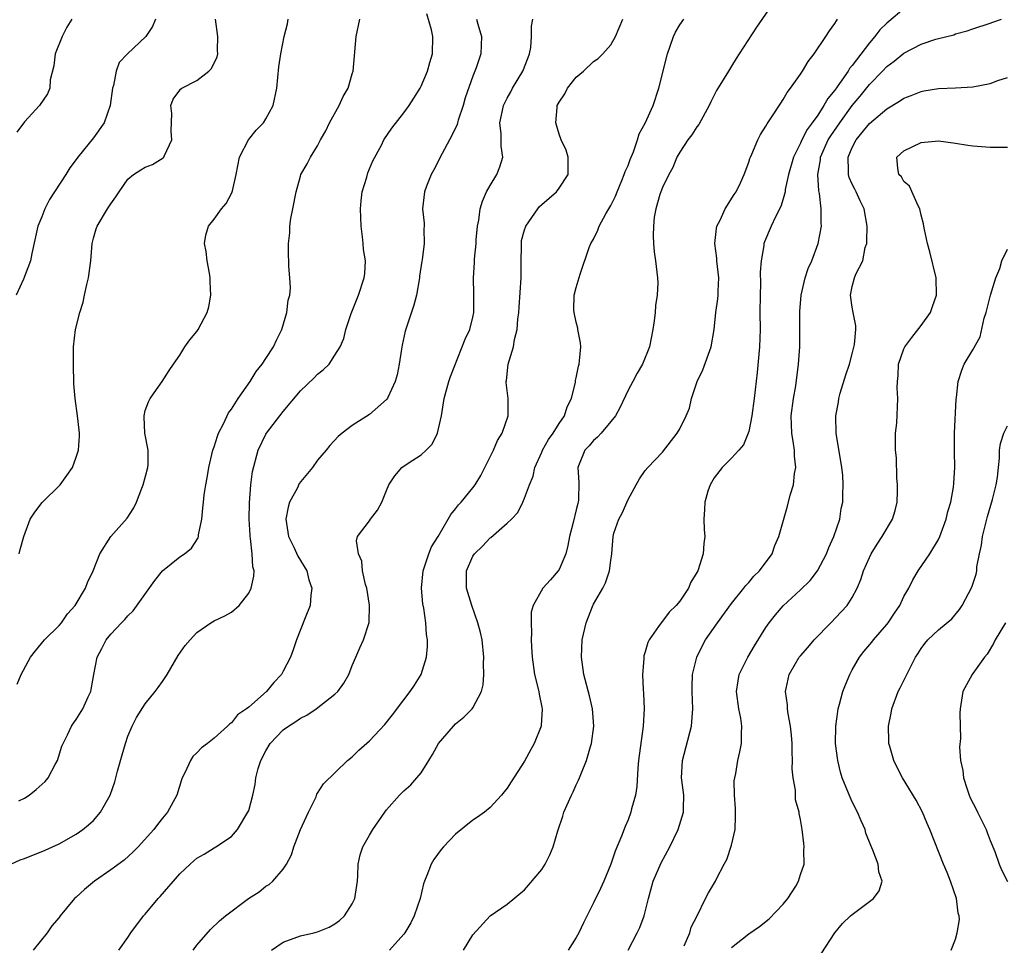
# Model space of a CAD drawing. Units: inches. Extents: x 2523000 to 2526000, y 1536037 to 1539000.
# Drawn here: x 2523118 to 2523233, y 1537156 to 1537263 of the extents above; entities that cross this region are included whole.
import ezdxf

# ---------------------------------------------------------------- set-up
doc = ezdxf.new("R2010")
doc.units = ezdxf.units.IN
doc.header["$MEASUREMENT"] = 0
doc.layers.add('LD25231536_2ft', color=103, linetype='Continuous')

msp = doc.modelspace()

# ---------------------------------------------------------------- linework, layer by layer
at = {"layer": 'LD25231536_2ft'}
for points, elevation in [([(2523206.35, 1537265.65), (2523203.9, 1537262.1), (2523201.91, 1537259), (2523201.53, 1537258.47), (2523201, 1537257.56), (2523200.65, 1537257), (2523200.17, 1537256.17), (2523199.27, 1537254.73), (2523198.59, 1537253.41), (2523198.41, 1537253), (2523197.2, 1537250.8), (2523197, 1537250.53), (2523196.42, 1537249.58), (2523195.95, 1537249), (2523195, 1537247.59), (2523194.68, 1537247), (2523194.2, 1537245.8), (2523193.74, 1537245), (2523193, 1537243.49), (2523192.8, 1537243), (2523192.69, 1537242.69), (2523192.23, 1537241), (2523192.04, 1537240.04), (2523191.96, 1537239), (2523191.9, 1537237.9), (2523191.96, 1537237), (2523192.04, 1537236.04), (2523192.2, 1537235), (2523192.43, 1537233), (2523192.44, 1537232.44), (2523192.37, 1537231), (2523192.2, 1537229.8), (2523192.13, 1537229), (2523192.02, 1537228.02), (2523191.88, 1537227), (2523191.49, 1537225), (2523190.68, 1537223), (2523190.06, 1537221.93), (2523189.57, 1537221), (2523189, 1537219.96), (2523188.06, 1537217.94), (2523187.53, 1537217), (2523187, 1537216.33), (2523185.89, 1537215), (2523185.47, 1537214.53), (2523185, 1537214.14), (2523184.48, 1537213.53), (2523183.99, 1537213), (2523183.19, 1537211), (2523183.28, 1537209.28), (2523183.24, 1537207.24), (2523183.22, 1537207), (2523183.17, 1537206.83), (2523183, 1537206.1), (2523182.64, 1537204.64), (2523182.21, 1537203), (2523182.03, 1537201.97), (2523181.77, 1537201), (2523181, 1537199.18), (2523180.88, 1537199), (2523180.01, 1537197.99), (2523179.13, 1537197), (2523177.98, 1537195), (2523177.78, 1537194.22), (2523177.75, 1537193), (2523177.81, 1537191.81), (2523177.77, 1537191), (2523177.8, 1537190.2), (2523177.87, 1537189), (2523178.17, 1537187), (2523178.66, 1537185), (2523178.69, 1537184.69), (2523179, 1537183.2), (2523179.04, 1537182.96), (2523178.93, 1537181.07), (2523178.91, 1537181), (2523178.1, 1537179), (2523177.71, 1537178.29), (2523177, 1537176.95), (2523175.45, 1537174.55), (2523175, 1537173.81), (2523174.62, 1537173.38), (2523174.34, 1537173), (2523173, 1537171.56), (2523172.35, 1537171), (2523171.56, 1537170.44), (2523171, 1537170.08), (2523169, 1537168.47), (2523167.58, 1537167), (2523167.31, 1537166.69), (2523166.47, 1537165.53), (2523166.15, 1537165), (2523165.67, 1537163.67), (2523165.38, 1537163), (2523165.29, 1537162.71), (2523164.89, 1537161), (2523164.2, 1537159), (2523163.81, 1537158.19), (2523163.11, 1537157), (2523163, 1537156.86), (2523161.32, 1537155)], 8114), ([(2523117.4, 1537165), (2523118.51, 1537165.49), (2523119, 1537165.66), (2523121.38, 1537166.62), (2523122.26, 1537167), (2523123, 1537167.36), (2523125, 1537168.47), (2523125.78, 1537169), (2523126.44, 1537169.56), (2523127, 1537170.07), (2523127.82, 1537171), (2523128.92, 1537173), (2523129.46, 1537174.54), (2523129.79, 1537175.79), (2523130.34, 1537177.66), (2523130.7, 1537179), (2523131, 1537179.82), (2523131.49, 1537181), (2523132, 1537182), (2523133, 1537183.59), (2523134.15, 1537185), (2523134.5, 1537185.5), (2523135, 1537186.16), (2523135.55, 1537187), (2523136.81, 1537189.19), (2523137.65, 1537190.35), (2523138.22, 1537191), (2523139, 1537191.85), (2523140.62, 1537193), (2523141, 1537193.22), (2523142.22, 1537193.78), (2523143, 1537194.23), (2523143.89, 1537195), (2523145, 1537196.41), (2523145.3, 1537197), (2523145.61, 1537198.39), (2523145.62, 1537199), (2523145.48, 1537199.48), (2523145.42, 1537201), (2523145.23, 1537202.77), (2523145.17, 1537203), (2523145.16, 1537203.16), (2523145.05, 1537205), (2523145.08, 1537206.92), (2523145.26, 1537209), (2523145.45, 1537210.55), (2523146.1, 1537213), (2523147, 1537214.87), (2523147.08, 1537215), (2523149, 1537217.51), (2523151, 1537219.89), (2523152.61, 1537221.39), (2523153, 1537221.82), (2523153.65, 1537222.35), (2523154.32, 1537223), (2523155, 1537224.03), (2523155.6, 1537225), (2523156.04, 1537225.96), (2523156.26, 1537227), (2523156.87, 1537228.87), (2523157.73, 1537231), (2523158.41, 1537233), (2523158.48, 1537233.51), (2523158.54, 1537235), (2523158.3, 1537236.3), (2523158.28, 1537237), (2523158.22, 1537237.78), (2523158.03, 1537239), (2523157.96, 1537241), (2523158.04, 1537241.96), (2523158.18, 1537243), (2523158.69, 1537244.69), (2523158.82, 1537245.18), (2523159.41, 1537246.59), (2523160.41, 1537248.41), (2523160.69, 1537249), (2523161.61, 1537250.39), (2523163, 1537252.14), (2523163.61, 1537253), (2523164.16, 1537253.84), (2523164.89, 1537255), (2523165, 1537255.23), (2523165.75, 1537257), (2523166, 1537258), (2523166.32, 1537259), (2523166.35, 1537261), (2523166.2, 1537261.8), (2523165.65, 1537263.65)], 8104), ([(2523221, 1537264.23), (2523219.24, 1537262.76), (2523219, 1537262.54), (2523218.21, 1537261.79), (2523217.63, 1537261), (2523217, 1537260.29), (2523215, 1537257.63), (2523214.7, 1537257.3), (2523214.54, 1537257), (2523213.54, 1537255.54), (2523213, 1537254.79), (2523212.17, 1537253.83), (2523211.73, 1537253), (2523211, 1537251.9), (2523210.36, 1537251), (2523209.77, 1537250.23), (2523209.16, 1537249), (2523209, 1537248.63), (2523208.18, 1537247), (2523207.61, 1537245), (2523207.24, 1537243.24), (2523207.21, 1537243), (2523207, 1537242.19), (2523206.72, 1537241.28), (2523206.1, 1537240.1), (2523205.59, 1537239), (2523204.82, 1537237.18), (2523204.76, 1537237), (2523204.75, 1537236.75), (2523204.43, 1537235), (2523204.34, 1537233.66), (2523204.35, 1537232.35), (2523204.31, 1537231), (2523204.3, 1537229), (2523204.33, 1537227), (2523204.26, 1537225), (2523204.16, 1537224.16), (2523203.99, 1537222.01), (2523203.65, 1537219), (2523203.37, 1537217), (2523203, 1537215.2), (2523202.94, 1537215), (2523202.38, 1537213.62), (2523201.87, 1537213), (2523201, 1537212.07), (2523199.93, 1537211), (2523199, 1537209.79), (2523198.52, 1537209), (2523198.27, 1537208.27), (2523197.89, 1537207), (2523197.88, 1537206.12), (2523197.78, 1537205), (2523197.83, 1537203.83), (2523197.89, 1537203), (2523197.8, 1537202.2), (2523197.72, 1537201), (2523197.09, 1537199), (2523197, 1537198.83), (2523196.3, 1537197.7), (2523196.03, 1537197), (2523195, 1537195.51), (2523194.59, 1537195), (2523193.79, 1537194.21), (2523193, 1537193.17), (2523192.84, 1537193), (2523192.54, 1537192.54), (2523191.44, 1537191), (2523191.29, 1537190.71), (2523191, 1537189.62), (2523190.84, 1537189.16), (2523190.82, 1537189), (2523190.82, 1537188.82), (2523190.69, 1537187), (2523190.76, 1537185.24), (2523190.8, 1537184.8), (2523190.86, 1537183), (2523190.77, 1537181), (2523190.22, 1537177), (2523190.14, 1537176.14), (2523190.01, 1537173.99), (2523189.85, 1537173), (2523189.41, 1537171.41), (2523189.32, 1537171), (2523189, 1537170.13), (2523188.65, 1537169.35), (2523188.25, 1537168.25), (2523187.49, 1537166.51), (2523187, 1537165), (2523186.18, 1537163), (2523185.82, 1537162.18), (2523185, 1537160.49), (2523183.82, 1537158.18), (2523183.29, 1537157), (2523183, 1537156.49), (2523182.06, 1537155)], 8118), ([(2523134.19, 1537263), (2523133.83, 1537262.17), (2523133.07, 1537261), (2523130.93, 1537259), (2523129.99, 1537258.01), (2523129.63, 1537257), (2523129.34, 1537255.34), (2523129.22, 1537255), (2523128.92, 1537253), (2523128.23, 1537251), (2523127, 1537249.25), (2523125.19, 1537247), (2523125, 1537246.72), (2523124.24, 1537245.76), (2523123.78, 1537245), (2523121.9, 1537242.1), (2523121.34, 1537241), (2523121, 1537240.09), (2523120.56, 1537239), (2523119.83, 1537235.83), (2523119.68, 1537235), (2523118.87, 1537232.87), (2523118.04, 1537231)], 8096), ([(2523124.5, 1537263), (2523123.9, 1537262.1), (2523123.36, 1537261), (2523122.57, 1537259), (2523122.39, 1537257.61), (2523121.99, 1537255.99), (2523121.92, 1537255), (2523121.66, 1537254.34), (2523120.72, 1537253), (2523119, 1537251.12), (2523118.09, 1537249.91)], 8094), ([(2523118.15, 1537185.85), (2523118.62, 1537187), (2523119.7, 1537189), (2523120.26, 1537189.74), (2523121.3, 1537191), (2523123, 1537192.66), (2523123.3, 1537193), (2523123.99, 1537194.01), (2523124.88, 1537195), (2523126.07, 1537197), (2523126.32, 1537197.68), (2523126.97, 1537199), (2523127.74, 1537201), (2523129.01, 1537202.99), (2523130.89, 1537205.11), (2523131.67, 1537206.33), (2523131.97, 1537207), (2523132.61, 1537208.61), (2523132.77, 1537209), (2523133.29, 1537211), (2523133.34, 1537211.34), (2523133.36, 1537213), (2523132.97, 1537215), (2523132.87, 1537216.87), (2523132.86, 1537217), (2523133, 1537217.6), (2523133.38, 1537218.62), (2523133.58, 1537219), (2523134.98, 1537221), (2523135.76, 1537222.24), (2523136.27, 1537223), (2523137, 1537224.04), (2523137.61, 1537225), (2523138.17, 1537225.83), (2523139, 1537226.78), (2523139.15, 1537227), (2523140.18, 1537229), (2523140.36, 1537229.64), (2523140.6, 1537231), (2523140.55, 1537232.55), (2523140.55, 1537233), (2523140.44, 1537233.56), (2523140.2, 1537235), (2523140.07, 1537236.07), (2523139.86, 1537237), (2523140.05, 1537237.95), (2523140.33, 1537239), (2523141, 1537239.8), (2523141.86, 1537241), (2523142.38, 1537241.62), (2523143, 1537242.78), (2523143.1, 1537243), (2523143.11, 1537243.11), (2523143.54, 1537245), (2523143.94, 1537247), (2523144.99, 1537249), (2523145.86, 1537250.14), (2523146.71, 1537251), (2523147, 1537251.47), (2523147.83, 1537253), (2523148.26, 1537255), (2523148.51, 1537257.49), (2523148.73, 1537259), (2523149.12, 1537261), (2523149.51, 1537262.49), (2523149.57, 1537263)], 8100), ([(2523118.35, 1537172.35), (2523119, 1537172.64), (2523119.54, 1537173), (2523120.37, 1537173.63), (2523121.41, 1537174.59), (2523121.73, 1537175), (2523122.54, 1537176.54), (2523122.81, 1537177), (2523123.34, 1537178.66), (2523123.48, 1537179), (2523123.98, 1537179.98), (2523124.45, 1537181), (2523124.67, 1537181.33), (2523125, 1537181.78), (2523125.76, 1537183), (2523126.39, 1537184.39), (2523126.68, 1537185), (2523126.74, 1537185.26), (2523127.05, 1537187), (2523127.44, 1537189), (2523127.98, 1537190.02), (2523128.46, 1537191), (2523129, 1537191.67), (2523130.25, 1537193), (2523130.63, 1537193.37), (2523131, 1537193.81), (2523131.62, 1537194.38), (2523134.12, 1537197.88), (2523135, 1537199), (2523137, 1537200.64), (2523137.56, 1537201), (2523138.35, 1537201.65), (2523139.14, 1537202.86), (2523139.17, 1537203), (2523139.19, 1537203.19), (2523139.55, 1537205), (2523139.7, 1537206.3), (2523139.75, 1537207), (2523139.85, 1537207.85), (2523140.02, 1537209), (2523140.19, 1537209.81), (2523140.38, 1537211), (2523140.85, 1537213), (2523141, 1537213.41), (2523141.37, 1537214.64), (2523141.51, 1537215), (2523142.08, 1537216.08), (2523142.67, 1537217.33), (2523143, 1537217.76), (2523143.8, 1537219), (2523145.16, 1537221), (2523145.87, 1537222.13), (2523146.55, 1537223), (2523147, 1537223.66), (2523147.88, 1537225), (2523148.22, 1537225.78), (2523148.83, 1537227), (2523149.42, 1537229), (2523149.58, 1537230.42), (2523149.76, 1537231), (2523149.86, 1537231.86), (2523149.79, 1537233), (2523149.64, 1537234.36), (2523149.64, 1537235), (2523149.61, 1537235.61), (2523149.61, 1537237), (2523149.78, 1537238.22), (2523149.79, 1537239), (2523149.9, 1537239.9), (2523150.13, 1537241), (2523150.5, 1537243), (2523151, 1537244.82), (2523151.06, 1537245), (2523151.78, 1537246.22), (2523152.17, 1537247), (2523153, 1537248.31), (2523153.34, 1537249), (2523153.94, 1537250.06), (2523154.38, 1537251), (2523155.49, 1537253), (2523155.96, 1537254.04), (2523156.53, 1537255), (2523157, 1537256.66), (2523157.11, 1537257), (2523157.48, 1537261), (2523157.89, 1537263)], 8102), ([(2523118.39, 1537201), (2523118.5, 1537201.5), (2523118.94, 1537203), (2523119.66, 1537205), (2523120.18, 1537205.82), (2523121.06, 1537206.94), (2523123.13, 1537209), (2523123.92, 1537210.08), (2523124.56, 1537211), (2523125, 1537212.19), (2523125.25, 1537213), (2523125.37, 1537214.63), (2523125.37, 1537215), (2523125.32, 1537215.32), (2523125.15, 1537217), (2523124.86, 1537219), (2523124.73, 1537220.73), (2523124.68, 1537223), (2523124.69, 1537225), (2523124.9, 1537227), (2523125.4, 1537229), (2523125.81, 1537230.19), (2523125.97, 1537231), (2523126.24, 1537232.24), (2523126.44, 1537233), (2523126.7, 1537235), (2523126.85, 1537237), (2523127, 1537237.61), (2523127.31, 1537238.69), (2523127.42, 1537239), (2523128.62, 1537241), (2523129, 1537241.59), (2523129.59, 1537242.41), (2523129.96, 1537243), (2523131, 1537244.47), (2523131.65, 1537245), (2523132.48, 1537245.52), (2523133, 1537245.83), (2523133.83, 1537246.17), (2523135.08, 1537246.92), (2523135.15, 1537247), (2523135.22, 1537247.22), (2523136.08, 1537249), (2523136.02, 1537250.02), (2523136.08, 1537252.08), (2523135.98, 1537253), (2523136.26, 1537253.74), (2523137, 1537254.78), (2523137.11, 1537254.89), (2523137.25, 1537255), (2523139, 1537255.89), (2523140.37, 1537257), (2523140.69, 1537257.31), (2523141.34, 1537258.66), (2523141.41, 1537259), (2523141.38, 1537259.38), (2523141.44, 1537261), (2523141.16, 1537263)], 8098), ([(2523171.42, 1537263), (2523171.57, 1537262.43), (2523172.01, 1537261), (2523171.93, 1537259), (2523171.38, 1537257.38), (2523171.25, 1537257), (2523171, 1537256.4), (2523170.12, 1537253.88), (2523169.87, 1537253), (2523169.3, 1537251.3), (2523169.22, 1537251), (2523169.19, 1537250.81), (2523169, 1537250.39), (2523168.31, 1537249), (2523167.44, 1537247.44), (2523166.48, 1537245.52), (2523166.18, 1537245), (2523165.64, 1537243.64), (2523165.4, 1537243), (2523165.18, 1537241), (2523165.34, 1537239.34), (2523165.35, 1537239), (2523165.31, 1537238.69), (2523165.34, 1537237), (2523165.11, 1537235.11), (2523165.07, 1537234.93), (2523164.81, 1537233.19), (2523164.81, 1537233), (2523164.47, 1537231), (2523164.17, 1537229.83), (2523163.17, 1537226.83), (2523162.8, 1537225.2), (2523162.74, 1537224.74), (2523162.47, 1537223), (2523162.24, 1537221.76), (2523162, 1537221), (2523161.13, 1537219.12), (2523161.06, 1537218.94), (2523161, 1537218.88), (2523159, 1537217.14), (2523157, 1537215.86), (2523155.85, 1537215), (2523155.39, 1537214.61), (2523154.43, 1537213.57), (2523153.99, 1537213), (2523153, 1537211.86), (2523152.4, 1537211), (2523150.87, 1537209.13), (2523150.65, 1537208.65), (2523149.74, 1537207), (2523149.58, 1537206.42), (2523149.32, 1537205), (2523149.63, 1537203), (2523150.23, 1537201.77), (2523150.7, 1537200.7), (2523151.73, 1537199), (2523151.99, 1537197.99), (2523152.34, 1537197), (2523152.21, 1537196.21), (2523152.15, 1537195), (2523151.55, 1537193.55), (2523150.55, 1537191), (2523150.16, 1537189.84), (2523149.84, 1537189), (2523149, 1537187.36), (2523148.79, 1537187), (2523147.92, 1537186.08), (2523147.07, 1537185), (2523145, 1537183.21), (2523144.73, 1537183), (2523143.69, 1537182.31), (2523143, 1537181.37), (2523142.77, 1537181.23), (2523142.56, 1537181), (2523141, 1537179.61), (2523140.21, 1537179), (2523139.51, 1537178.49), (2523139, 1537177.91), (2523138.53, 1537177.47), (2523138.24, 1537177), (2523137.65, 1537175.66), (2523137.3, 1537175), (2523137.22, 1537174.78), (2523136.67, 1537173), (2523135.58, 1537171), (2523135, 1537170.32), (2523134.42, 1537169.58), (2523134.01, 1537169), (2523132.19, 1537167), (2523131.6, 1537166.4), (2523130.54, 1537165.46), (2523129, 1537164.32), (2523127.11, 1537163), (2523125.94, 1537162.06), (2523125, 1537161.17), (2523124.79, 1537161), (2523123.88, 1537159.88), (2523123.14, 1537159), (2523123, 1537158.81), (2523122.16, 1537157.84), (2523121.63, 1537157), (2523120, 1537155)], 8106), ([(2523129.93, 1537155), (2523131, 1537156.46), (2523131.34, 1537157), (2523132.82, 1537159), (2523133, 1537159.19), (2523134.5, 1537161), (2523134.75, 1537161.25), (2523137, 1537163.86), (2523138.2, 1537165), (2523138.64, 1537165.36), (2523139, 1537165.7), (2523139.85, 1537166.15), (2523141, 1537166.89), (2523141.2, 1537167), (2523143, 1537168.19), (2523143.72, 1537169), (2523144.92, 1537171), (2523145, 1537171.21), (2523145.47, 1537173), (2523145.77, 1537174.23), (2523145.83, 1537175), (2523146.1, 1537176.1), (2523146.4, 1537177), (2523147, 1537178.14), (2523147.51, 1537179), (2523149, 1537180.58), (2523149.6, 1537181), (2523150.47, 1537181.53), (2523151, 1537181.92), (2523151.74, 1537182.26), (2523152.82, 1537183), (2523155, 1537184.7), (2523155.33, 1537185), (2523156.03, 1537185.97), (2523156.6, 1537187), (2523157, 1537188.03), (2523157.41, 1537189), (2523157.9, 1537190.1), (2523158.32, 1537191), (2523158.98, 1537193.02), (2523159.02, 1537195.02), (2523158.69, 1537197), (2523158.55, 1537197.45), (2523158.22, 1537199), (2523158.13, 1537200.13), (2523157.75, 1537201), (2523157.49, 1537202.51), (2523157.64, 1537203), (2523159, 1537204.8), (2523159.14, 1537205), (2523159.96, 1537206.04), (2523160.45, 1537207), (2523161, 1537208.33), (2523161.25, 1537209), (2523161.95, 1537210.05), (2523162.78, 1537211), (2523163.51, 1537211.51), (2523165, 1537212.48), (2523165.57, 1537213), (2523166.28, 1537213.72), (2523166.9, 1537215), (2523167.36, 1537217), (2523167.69, 1537219), (2523168.23, 1537221), (2523168.42, 1537221.58), (2523170.1, 1537225.9), (2523170.65, 1537227), (2523171, 1537228.44), (2523171.11, 1537229), (2523171.1, 1537230.9), (2523171.11, 1537231.11), (2523171.06, 1537233), (2523171.2, 1537234.8), (2523171.19, 1537235.19), (2523171.39, 1537237), (2523171.4, 1537237.4), (2523171.55, 1537239), (2523171.68, 1537239.68), (2523171.86, 1537241), (2523172.11, 1537241.89), (2523172.6, 1537243), (2523173, 1537243.74), (2523173.78, 1537245), (2523174.13, 1537245.87), (2523174.48, 1537247), (2523174.29, 1537248.29), (2523174.28, 1537249.72), (2523174.12, 1537251), (2523174.43, 1537252.42), (2523174.57, 1537253), (2523175, 1537253.87), (2523175.4, 1537254.6), (2523175.6, 1537255), (2523176.79, 1537257), (2523177.41, 1537258.59), (2523177.59, 1537259), (2523177.72, 1537259.72), (2523177.82, 1537261), (2523177.79, 1537262.21), (2523177.96, 1537263)], 8108), ([(2523138.57, 1537155), (2523139, 1537155.58), (2523140.59, 1537157.41), (2523141.6, 1537158.4), (2523142.31, 1537159), (2523144.97, 1537161), (2523146.22, 1537161.78), (2523147, 1537162.42), (2523147.38, 1537162.62), (2523147.8, 1537163), (2523149, 1537164.4), (2523149.38, 1537165), (2523149.95, 1537166.05), (2523150.24, 1537167), (2523151.03, 1537169), (2523151.92, 1537171), (2523152.81, 1537172.81), (2523152.91, 1537173.09), (2523153, 1537173.21), (2523153.68, 1537174.32), (2523156.47, 1537177), (2523157, 1537177.45), (2523157.78, 1537178.22), (2523159, 1537179.31), (2523160.8, 1537181.2), (2523161.69, 1537182.31), (2523163, 1537184.06), (2523163.74, 1537185), (2523164.24, 1537185.76), (2523165, 1537187), (2523165.62, 1537189), (2523165.76, 1537190.24), (2523165.74, 1537191), (2523165.62, 1537191.62), (2523165.55, 1537193), (2523165.3, 1537194.7), (2523165.19, 1537195.19), (2523165.04, 1537197), (2523165.23, 1537199), (2523165.37, 1537199.37), (2523165.88, 1537201), (2523166.2, 1537201.8), (2523166.96, 1537203), (2523168.14, 1537205), (2523168.44, 1537205.56), (2523169, 1537206.19), (2523169.34, 1537206.66), (2523169.64, 1537207), (2523171, 1537208.64), (2523171.26, 1537209), (2523171.91, 1537210.09), (2523172.39, 1537211), (2523173.4, 1537213), (2523173.87, 1537214.13), (2523174.39, 1537215), (2523175.09, 1537217), (2523175.1, 1537219), (2523174.87, 1537220.87), (2523174.87, 1537221), (2523174.9, 1537221.1), (2523175.08, 1537223), (2523175.7, 1537225), (2523175.84, 1537225.84), (2523176.15, 1537227), (2523176.22, 1537228.22), (2523176.33, 1537229), (2523176.39, 1537229.61), (2523176.61, 1537233), (2523176.6, 1537235), (2523176.64, 1537236.64), (2523176.63, 1537237), (2523176.66, 1537237.34), (2523177, 1537238.57), (2523177.1, 1537238.9), (2523177.14, 1537239), (2523177.49, 1537239.49), (2523178.52, 1537241), (2523178.73, 1537241.27), (2523179, 1537241.53), (2523180.7, 1537243), (2523181, 1537243.42), (2523182.05, 1537245), (2523182.07, 1537247), (2523181.83, 1537247.83), (2523181.26, 1537249), (2523181, 1537249.69), (2523180.63, 1537251), (2523180.77, 1537252.77), (2523180.8, 1537253), (2523181, 1537253.4), (2523181.66, 1537254.34), (2523181.98, 1537255), (2523183, 1537256.28), (2523183.83, 1537257), (2523185, 1537258.1), (2523185.53, 1537258.47), (2523186.09, 1537259), (2523187, 1537260.06), (2523187.55, 1537261), (2523188.4, 1537263)], 8110), ([(2523147.66, 1537155), (2523149, 1537155.94), (2523151, 1537156.66), (2523152.56, 1537157), (2523153, 1537157.12), (2523154.34, 1537157.66), (2523155, 1537158.06), (2523155.54, 1537158.46), (2523156.1, 1537159), (2523157, 1537160.38), (2523157.32, 1537161), (2523157.63, 1537163), (2523157.67, 1537163.67), (2523157.71, 1537165), (2523157.95, 1537166.05), (2523158.23, 1537167), (2523159, 1537168.34), (2523159.41, 1537169), (2523160.8, 1537171), (2523161, 1537171.27), (2523162.48, 1537173), (2523163, 1537173.51), (2523163.8, 1537174.2), (2523164.5, 1537175), (2523165, 1537175.6), (2523165.89, 1537177), (2523166.31, 1537177.69), (2523167, 1537179), (2523168.75, 1537181), (2523169, 1537181.25), (2523169.97, 1537182.03), (2523170.91, 1537183), (2523171, 1537183.14), (2523172.01, 1537185), (2523172.21, 1537185.79), (2523172.29, 1537187), (2523172.25, 1537188.25), (2523172.28, 1537189), (2523172.07, 1537191), (2523171.88, 1537191.88), (2523171.58, 1537193), (2523170.89, 1537195), (2523170.27, 1537197), (2523170.28, 1537197.72), (2523170.25, 1537199), (2523171, 1537200.7), (2523171.19, 1537201), (2523172.14, 1537201.86), (2523173, 1537202.85), (2523173.1, 1537202.9), (2523175, 1537204.54), (2523175.47, 1537205), (2523176.2, 1537205.8), (2523176.81, 1537207), (2523177, 1537207.45), (2523177.57, 1537209), (2523177.99, 1537210.01), (2523178.2, 1537211), (2523179, 1537212.78), (2523179.08, 1537213), (2523179.76, 1537214.24), (2523180.3, 1537215), (2523181, 1537216.1), (2523181.64, 1537217), (2523181.95, 1537218.05), (2523182.45, 1537219), (2523182.9, 1537220.9), (2523182.92, 1537221.08), (2523183, 1537221.41), (2523183.25, 1537222.75), (2523183.34, 1537223), (2523183.39, 1537223.39), (2523183.51, 1537225), (2523183.47, 1537225.47), (2523183.19, 1537227), (2523183.17, 1537227.17), (2523183, 1537227.85), (2523182.74, 1537229), (2523182.73, 1537229.27), (2523182.77, 1537231), (2523183, 1537231.88), (2523183.44, 1537233.44), (2523184.51, 1537236.51), (2523184.7, 1537237), (2523185, 1537237.5), (2523185.48, 1537238.52), (2523185.64, 1537239), (2523186.43, 1537240.43), (2523187, 1537241.4), (2523187.53, 1537242.47), (2523187.73, 1537243), (2523188.29, 1537244.29), (2523188.57, 1537245), (2523188.66, 1537245.34), (2523189, 1537246.06), (2523189.25, 1537246.75), (2523189.63, 1537247.63), (2523190.11, 1537249), (2523190.3, 1537249.7), (2523191, 1537250.95), (2523191.9, 1537253), (2523192.57, 1537255), (2523193.56, 1537259), (2523193.88, 1537259.88), (2523194.26, 1537261), (2523194.49, 1537261.51), (2523195, 1537262.35), (2523195.46, 1537263)], 8112), ([(2523169.9, 1537155), (2523171, 1537156.8), (2523173, 1537159), (2523175, 1537160.36), (2523177, 1537161.99), (2523177.45, 1537162.55), (2523179, 1537164.35), (2523179.4, 1537165), (2523179.95, 1537166.05), (2523180.31, 1537167), (2523180.85, 1537168.85), (2523181.43, 1537170.57), (2523181.56, 1537171), (2523182.44, 1537173), (2523182.63, 1537173.37), (2523183, 1537174.19), (2523183.27, 1537174.73), (2523183.38, 1537175), (2523183.59, 1537175.59), (2523184.17, 1537177), (2523184.63, 1537178.63), (2523184.75, 1537179), (2523185.04, 1537181), (2523184.89, 1537183), (2523184.52, 1537184.52), (2523183.86, 1537187), (2523183.59, 1537189), (2523183.69, 1537191), (2523184.13, 1537193), (2523184.88, 1537194.88), (2523185, 1537195.14), (2523186.06, 1537197), (2523186.37, 1537197.63), (2523186.87, 1537199), (2523187, 1537200.21), (2523187.11, 1537201), (2523187.26, 1537203), (2523187.37, 1537203.37), (2523187.95, 1537205), (2523188.31, 1537205.69), (2523189, 1537207.3), (2523189.96, 1537209), (2523190.32, 1537209.68), (2523191, 1537210.64), (2523191.29, 1537211), (2523193, 1537212.8), (2523194.71, 1537215), (2523195, 1537215.5), (2523195.74, 1537217), (2523196.12, 1537217.88), (2523196.36, 1537219), (2523197.03, 1537221), (2523197.66, 1537222.34), (2523198.65, 1537225), (2523199, 1537227), (2523199.19, 1537229), (2523199.42, 1537230.58), (2523199.44, 1537231), (2523199.45, 1537231.45), (2523199.53, 1537233), (2523199.31, 1537235), (2523199.3, 1537235.3), (2523199.07, 1537237), (2523199.26, 1537238.74), (2523199.32, 1537239), (2523199.68, 1537239.68), (2523200.28, 1537241), (2523201.31, 1537242.69), (2523201.54, 1537243), (2523202.04, 1537244.04), (2523202.47, 1537245), (2523203, 1537246.41), (2523203.14, 1537246.86), (2523203.19, 1537247), (2523203.37, 1537247.37), (2523204.06, 1537249), (2523204.37, 1537249.63), (2523205, 1537250.61), (2523205.12, 1537250.88), (2523205.69, 1537251.69), (2523206.72, 1537253.28), (2523207, 1537253.68), (2523207.47, 1537254.53), (2523207.86, 1537255), (2523209, 1537256.64), (2523209.23, 1537257), (2523209.89, 1537258.11), (2523210.59, 1537259), (2523211.93, 1537261), (2523212.35, 1537261.65), (2523213, 1537262.53), (2523213.17, 1537262.83), (2523213.31, 1537263)], 8116), ([(2523189, 1537155.02), (2523190.05, 1537157), (2523190.36, 1537157.64), (2523190.87, 1537159), (2523191, 1537159.46), (2523191.38, 1537161), (2523191.92, 1537163), (2523192.85, 1537165.15), (2523193.85, 1537167), (2523194.82, 1537169), (2523195.44, 1537171), (2523195.43, 1537171.43), (2523195.46, 1537173), (2523195.26, 1537174.74), (2523195.21, 1537175), (2523195.31, 1537177), (2523196.35, 1537181), (2523196.51, 1537183), (2523196.44, 1537185), (2523196.44, 1537185.56), (2523196.49, 1537187), (2523196.99, 1537189), (2523197.64, 1537190.36), (2523198, 1537191), (2523199.38, 1537193), (2523201, 1537195.21), (2523202.45, 1537197), (2523202.68, 1537197.32), (2523203, 1537197.66), (2523203.61, 1537198.39), (2523204.26, 1537199), (2523205.7, 1537201), (2523206.03, 1537201.97), (2523206.51, 1537203), (2523207.49, 1537206.51), (2523207.8, 1537207.8), (2523208.18, 1537209), (2523208.3, 1537210.3), (2523208.46, 1537211), (2523208.31, 1537212.31), (2523208.31, 1537213), (2523208.2, 1537213.8), (2523207.99, 1537215), (2523207.93, 1537217), (2523208.21, 1537219), (2523208.47, 1537220.47), (2523208.79, 1537223), (2523208.91, 1537225), (2523208.91, 1537229.09), (2523209.08, 1537231), (2523209.56, 1537233), (2523209.9, 1537234.1), (2523210.31, 1537235), (2523211.06, 1537237), (2523211.43, 1537239), (2523211.39, 1537239.39), (2523211.42, 1537241), (2523211.21, 1537242.8), (2523211.12, 1537243.12), (2523211, 1537245), (2523211.32, 1537246.68), (2523211.33, 1537247), (2523212.23, 1537249), (2523212.52, 1537249.48), (2523213.55, 1537251), (2523215, 1537253), (2523215.91, 1537254.09), (2523217, 1537255.45), (2523218.53, 1537257), (2523219, 1537257.51), (2523219.87, 1537258.13), (2523221, 1537259.06), (2523223, 1537260.11), (2523224.7, 1537260.69), (2523225, 1537260.78), (2523226.78, 1537261.22), (2523227, 1537261.31), (2523228.34, 1537261.66), (2523229, 1537261.91), (2523231, 1537262.55), (2523231.33, 1537262.67), (2523232.3, 1537263)], 8120), ([(2523195.51, 1537155.51), (2523196.16, 1537157), (2523196.33, 1537157.67), (2523197.01, 1537159.01), (2523198, 1537161), (2523198.35, 1537161.65), (2523199.15, 1537163), (2523199.27, 1537163.27), (2523200.15, 1537165), (2523200.46, 1537165.54), (2523201, 1537167.18), (2523201.41, 1537169), (2523201.48, 1537170.52), (2523201.46, 1537171.46), (2523201.35, 1537173), (2523201.33, 1537174.67), (2523201.37, 1537175), (2523201.49, 1537175.49), (2523201.73, 1537177), (2523201.98, 1537178.02), (2523202.18, 1537179), (2523202.15, 1537180.15), (2523202.22, 1537181), (2523202.09, 1537181.91), (2523201.85, 1537183), (2523201.57, 1537185), (2523201.76, 1537186.24), (2523201.9, 1537187), (2523202.9, 1537189), (2523203.68, 1537190.32), (2523205, 1537192.43), (2523205.39, 1537193), (2523206.1, 1537193.9), (2523207, 1537194.97), (2523209, 1537196.81), (2523210.11, 1537197.89), (2523210.97, 1537199), (2523212.03, 1537201), (2523212.29, 1537201.71), (2523212.88, 1537203), (2523213.55, 1537205), (2523213.74, 1537206.26), (2523213.91, 1537207), (2523213.92, 1537207.92), (2523213.97, 1537209), (2523213.9, 1537210.1), (2523213.81, 1537211), (2523213.14, 1537215), (2523213.11, 1537217), (2523213.42, 1537218.58), (2523213.46, 1537219), (2523213.62, 1537219.62), (2523214.26, 1537221.74), (2523214.68, 1537223), (2523215, 1537224.18), (2523215.27, 1537225.27), (2523215.42, 1537227), (2523215.43, 1537227.43), (2523215.11, 1537229), (2523215, 1537229.59), (2523214.79, 1537231), (2523215, 1537232.01), (2523215.27, 1537233), (2523215.44, 1537233.44), (2523216.22, 1537235), (2523216.52, 1537236.52), (2523216.68, 1537237), (2523216.7, 1537237.3), (2523216.72, 1537239), (2523216.38, 1537241), (2523215.93, 1537241.93), (2523215.46, 1537243), (2523215.29, 1537243.29), (2523215, 1537243.88), (2523214.65, 1537244.65), (2523214.56, 1537245), (2523214.59, 1537245.41), (2523214.52, 1537247), (2523215, 1537248.12), (2523215.46, 1537249), (2523217, 1537250.9), (2523219, 1537252.63), (2523220.5, 1537253.5), (2523221, 1537253.86), (2523221.84, 1537254.16), (2523223, 1537254.64), (2523223.31, 1537254.69), (2523225, 1537254.98), (2523227, 1537255.06), (2523229, 1537255.18), (2523231, 1537255.56), (2523231.89, 1537255.89), (2523233, 1537256.26)], 8122), ([(2523201, 1537155.32), (2523203, 1537156.91), (2523204.25, 1537157.75), (2523205.37, 1537158.63), (2523207, 1537160.34), (2523207.54, 1537161), (2523208.45, 1537162.45), (2523208.77, 1537163), (2523209, 1537163.77), (2523209.42, 1537165), (2523209.41, 1537166.59), (2523209.44, 1537167), (2523209.38, 1537167.38), (2523209.21, 1537169), (2523209, 1537170.15), (2523208.85, 1537170.85), (2523208.85, 1537171), (2523208.44, 1537172.44), (2523208.41, 1537173), (2523208.43, 1537173.57), (2523208.16, 1537175), (2523208.04, 1537176.04), (2523208.09, 1537177), (2523208.02, 1537178.02), (2523208.03, 1537179), (2523207.95, 1537179.95), (2523207.84, 1537181), (2523207.56, 1537182.44), (2523207.49, 1537183), (2523207.48, 1537183.48), (2523207.27, 1537185), (2523207.35, 1537185.35), (2523207.68, 1537187), (2523208.87, 1537189), (2523209, 1537189.16), (2523209.87, 1537190.13), (2523210.6, 1537191), (2523212.51, 1537193), (2523213.74, 1537194.26), (2523214.4, 1537195), (2523215, 1537195.94), (2523215.57, 1537197), (2523216, 1537198), (2523216.32, 1537199), (2523217, 1537200.58), (2523217.2, 1537201), (2523217.89, 1537202.11), (2523218.48, 1537203), (2523219.69, 1537205), (2523219.98, 1537206.02), (2523220.21, 1537207), (2523220.26, 1537208.26), (2523220.27, 1537209), (2523220.19, 1537209.81), (2523220.14, 1537212.14), (2523220.04, 1537213), (2523220.01, 1537213.99), (2523220.04, 1537215), (2523220.16, 1537216.16), (2523220.29, 1537219), (2523220.23, 1537220.23), (2523220.24, 1537221), (2523220.32, 1537221.68), (2523220.38, 1537223), (2523221, 1537224.76), (2523221.1, 1537225), (2523221.9, 1537226.1), (2523223, 1537227.49), (2523224.08, 1537229), (2523224.33, 1537229.67), (2523224.78, 1537231), (2523224.73, 1537233), (2523224.02, 1537236.02), (2523223.75, 1537237), (2523223.37, 1537238.63), (2523223.31, 1537239), (2523223.29, 1537239.29), (2523223, 1537240.28), (2523222.84, 1537241), (2523222.65, 1537241.35), (2523221.65, 1537243.65), (2523221, 1537244.2), (2523220.71, 1537244.71), (2523220.43, 1537245), (2523220.28, 1537245.72), (2523220.19, 1537247), (2523221, 1537247.74), (2523223, 1537248.7), (2523225, 1537248.89), (2523227, 1537248.63), (2523228.41, 1537248.41), (2523229, 1537248.34), (2523231, 1537248.17), (2523233, 1537248.17)], 8124), ([(2523211.4, 1537154.6), (2523212.97, 1537157), (2523213.89, 1537158.11), (2523214.81, 1537159), (2523215, 1537159.16), (2523217.49, 1537161), (2523218.12, 1537161.88), (2523218.46, 1537163), (2523218.1, 1537164.1), (2523218.01, 1537165), (2523217.4, 1537166.6), (2523217.16, 1537167.16), (2523216.6, 1537168.6), (2523216.49, 1537169), (2523216.03, 1537170.03), (2523215.62, 1537171), (2523215, 1537172.22), (2523214.75, 1537172.75), (2523213.85, 1537175), (2523213.66, 1537175.66), (2523213.32, 1537177), (2523213.07, 1537179), (2523213.09, 1537181), (2523213.32, 1537182.68), (2523213.38, 1537183), (2523213.54, 1537183.54), (2523213.92, 1537185), (2523214.21, 1537185.79), (2523214.71, 1537187), (2523215, 1537187.52), (2523215.85, 1537189), (2523216.36, 1537189.64), (2523217.27, 1537190.73), (2523217.47, 1537191), (2523219, 1537192.78), (2523219.17, 1537193), (2523219.89, 1537194.11), (2523220.51, 1537195), (2523221, 1537196.04), (2523221.56, 1537197), (2523222.03, 1537197.97), (2523222.64, 1537199), (2523223.99, 1537201), (2523225, 1537202.67), (2523225.16, 1537203), (2523225.9, 1537205), (2523226.11, 1537205.89), (2523226.43, 1537207), (2523226.74, 1537208.74), (2523226.8, 1537209.2), (2523226.92, 1537211), (2523226.88, 1537212.88), (2523226.87, 1537215), (2523227.07, 1537218.93), (2523227.11, 1537219.11), (2523227.28, 1537221), (2523227.71, 1537222.28), (2523228, 1537223), (2523229, 1537224.66), (2523229.84, 1537226.16), (2523230.32, 1537228.32), (2523230.54, 1537229), (2523231.04, 1537231), (2523231.65, 1537233), (2523232.12, 1537234.11), (2523232.36, 1537235), (2523233, 1537236.34)], 8126), ([(2523226.5, 1537155), (2523227, 1537156.28), (2523227.18, 1537157), (2523227.43, 1537158.57), (2523227.4, 1537159), (2523227.3, 1537159.3), (2523227.11, 1537161), (2523226.41, 1537163), (2523226.01, 1537164.01), (2523225.58, 1537165), (2523224.01, 1537169), (2523223.69, 1537169.69), (2523223.15, 1537171), (2523222.42, 1537172.42), (2523220.84, 1537175), (2523220.2, 1537176.2), (2523219.82, 1537177), (2523219.38, 1537178.62), (2523219.26, 1537179), (2523219.24, 1537179.24), (2523219.21, 1537181), (2523219.51, 1537182.49), (2523219.6, 1537183), (2523220.35, 1537185), (2523220.57, 1537185.43), (2523221.32, 1537187), (2523222.36, 1537189), (2523222.62, 1537189.38), (2523223, 1537190.02), (2523223.42, 1537190.58), (2523223.79, 1537191), (2523225, 1537192.17), (2523226.54, 1537193.46), (2523227.46, 1537194.54), (2523227.76, 1537195), (2523228.88, 1537197.12), (2523229.38, 1537198.62), (2523229.44, 1537199), (2523229.47, 1537199.47), (2523229.77, 1537201), (2523230, 1537202), (2523230.12, 1537203), (2523230.68, 1537205.32), (2523231.29, 1537207.29), (2523231.71, 1537209), (2523231.87, 1537209.87), (2523231.96, 1537211), (2523232.08, 1537212.08), (2523232.08, 1537213), (2523232.21, 1537213.79), (2523232.58, 1537215), (2523233, 1537215.84)], 8128), ([(2523232.77, 1537193), (2523231.6, 1537191), (2523231.41, 1537190.59), (2523230.64, 1537189.36), (2523230.34, 1537189), (2523229, 1537187.12), (2523228.9, 1537187), (2523227.84, 1537185), (2523227.52, 1537183), (2523227.5, 1537182.5), (2523227.51, 1537181), (2523227.55, 1537179.55), (2523227.46, 1537178.54), (2523227.58, 1537177), (2523227.85, 1537175.85), (2523227.91, 1537175), (2523228.32, 1537173.68), (2523228.55, 1537173), (2523228.69, 1537172.69), (2523229.38, 1537171.38), (2523229.54, 1537171), (2523230.53, 1537169), (2523230.65, 1537168.65), (2523231, 1537167.74), (2523231.53, 1537166.47), (2523232.04, 1537165), (2523232.32, 1537164.32), (2523233, 1537162.98)], 8130)]:
    msp.add_lwpolyline(points, dxfattribs=dict(at, elevation=elevation))

doc.saveas('drawing.dxf')
